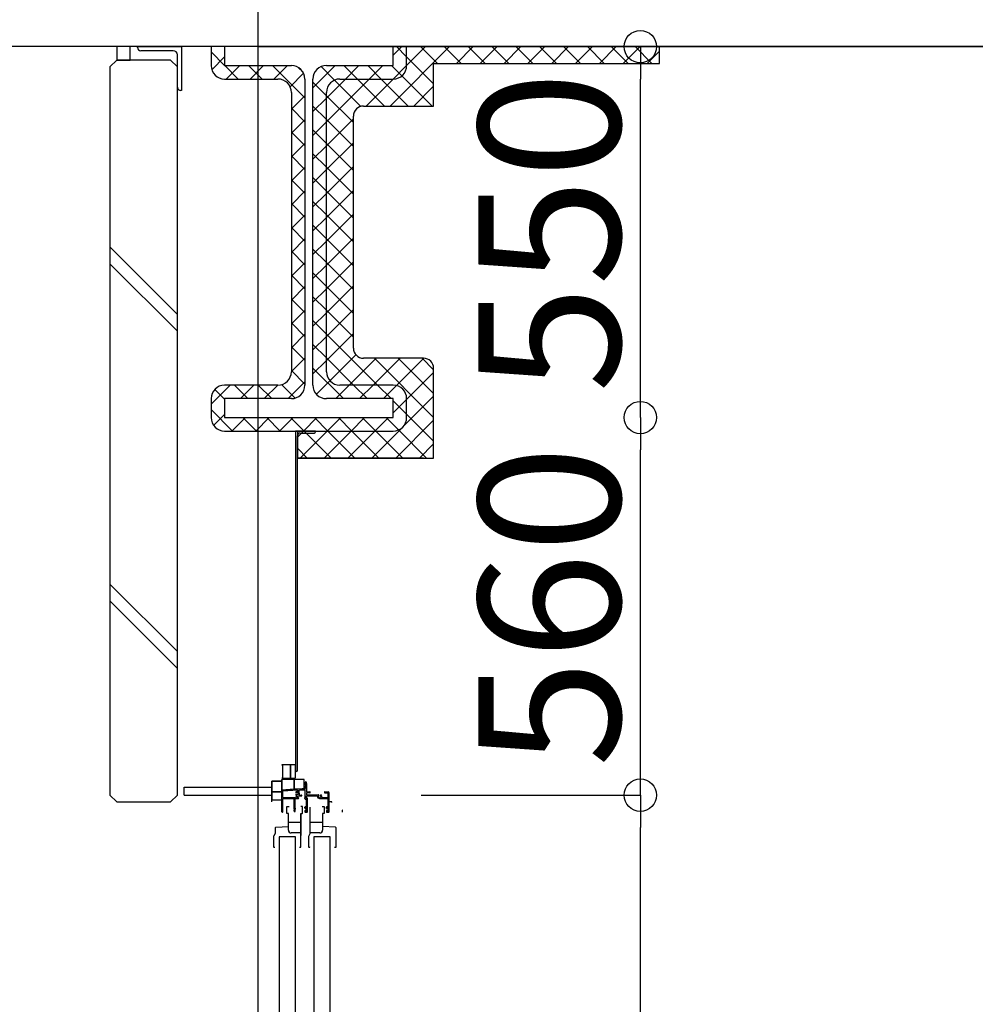
# Model space of a CAD drawing. Units: millimetres. Extents: x 94532 to 119279, y 48497 to 56196.
# Drawn here: x 108246 to 109663, y 53590 to 55050 of the extents above; entities that cross this region are included whole.
import ezdxf

# ---------------------------------------------------------------- set-up
doc = ezdxf.new("R2010")
doc.units = ezdxf.units.MM
doc.header["$LTSCALE"] = 10
doc.header["$MEASUREMENT"] = 0
doc.styles.add('DIM-EE', font='extslim2.shx', dxfattribs={"width": 0.6, "bigfont": 'extfont2.shx'})

# ---------------------------------------------------------------- blocks, each defined once
blk = doc.blocks.new('_ORIGIN')
at = {"color": 0, "linetype": 'ByBlock'}
blk.add_line((0, 0), (-1, 0), dxfattribs=at)
blk.add_circle((0, 0), 0.5, dxfattribs=at)

msp = doc.modelspace()

# ---------------------------------------------------------------- linework, layer by layer
for p, q in [((108600, 49120.8), (108600, 55521.1)), ((108410, 55010), (108390, 55010)), ((108390, 55010), (108390, 54990)), ((108410, 54990), (108410, 55010)), ((108421, 55008.8), (108421, 55010)), ((108421, 55010), (108486, 55010)), ((108474, 55004), (108425.8, 55004)), ((108486, 55010), (108486, 54945)), ((108820, 55010), (108530, 55010)), ((108530, 55010), (108530, 54982)), ((108550, 55010), (108550, 55010)), ((108800, 55010), (108550, 55010)), ((108550, 55010), (108550, 54982)), ((108600, 55010), (114675, 55010)), ((108600, 55010), (114675, 55010)), ((114675, 55010), (108675, 55010)), ((108800, 54982), (108800, 55010)), ((109195, 55010), (108820, 55010)), ((108820, 54982), (108820, 55010)), ((109195, 55010), (108910.3, 55010)), ((109195, 54985), (109195, 55010)), ((108390, 54990), (108380, 54980)), ((108390, 54990), (108410, 54990)), ((108470, 54990), (108390, 54990)), ((108480, 54980), (108470, 54990)), ((108480, 54949.8), (108480, 54998)), ((108380, 54980), (108380, 53900)), ((108480, 53900), (108480, 54980)), ((108550, 54982), (108649, 54982)), ((108701, 54982), (108800, 54982)), ((108860, 54922), (108860, 54985)), ((108860, 54985), (109195, 54985)), ((108550, 54962), (108629, 54962)), ((108669, 54962), (108669, 54508)), ((108681, 54508), (108681, 54962)), ((108721, 54962), (108800, 54962)), ((109166.5, 54508), (109166.5, 54962)), ((108486, 54945), (108484.8, 54945)), ((108649, 54942), (108649, 54528)), ((108701, 54528), (108701, 54942)), ((108756, 54922), (108860, 54922)), ((108741, 54563), (108741, 54907)), ((108480, 54613), (108380, 54713)), ((108480, 54588), (108380, 54688)), ((108845, 54548), (108756, 54548)), ((108860, 54400), (108860, 54533)), ((108629, 54508), (108550, 54508)), ((108800, 54508), (108721, 54508)), ((108530, 54488), (108530, 54460)), ((108550, 54488), (108550, 54460)), ((108649, 54488), (108550, 54488)), ((108800, 54488), (108701, 54488)), ((108800, 54460), (108800, 54488)), ((108820, 54460), (108820, 54488)), ((108550, 54460), (108800, 54460)), ((108550, 54440), (108800, 54440)), ((108655, 54440), (108655, 53935)), ((108685, 54440), (108655, 54440)), ((108658, 54440), (108658, 54400)), ((108658, 54440), (108658, 54400)), ((108662, 54437), (108683, 54437)), ((108685, 54439), (108685, 54440)), ((108658, 53937), (108658, 54433)), ((109166.5, 53948), (109166.5, 54412)), ((108845, 54400), (108658, 54400)), ((108658, 54400), (108860, 54400)), ((108480, 54113), (108380, 54213)), ((108480, 54088), (108380, 54188)), ((108649, 53945), (108635, 53945)), ((108636, 53944), (108636, 53926)), ((108648, 53944), (108648, 53926)), ((108648, 53926), (108648, 53944)), ((108654, 53945), (108649, 53945)), ((108655, 53926), (108655, 53944)), ((108635, 53925), (108649, 53925)), ((108635, 53921), (108635, 53923)), ((108668, 53923), (108635, 53923)), ((108635, 53921), (108635, 53923)), ((108635, 53923), (108635, 53908)), ((108653, 53923), (108635, 53923)), ((108649, 53925), (108654, 53925)), ((108653, 53909.2), (108653, 53923)), ((108667, 53923), (108654, 53923)), ((108655, 53935), (108656, 53935)), ((108668, 53910), (108668, 53923)), ((108490, 53912), (108620, 53912)), ((108490, 53900), (108490, 53912)), ((108620, 53890), (108620, 53921)), ((108620, 53921), (108635, 53921)), ((108620, 53920), (108620, 53906.1)), ((108634, 53921), (108621, 53921)), ((108635, 53906.1), (108635, 53920)), ((108635, 53908), (108653, 53909.2)), ((108635.9, 53908.1), (108665, 53910)), ((108653, 53922), (108653, 53910.3)), ((108654.1, 53909.3), (108665, 53910)), ((108665, 53910), (108670, 53910)), ((108665, 53910), (108667, 53910)), ((108668, 53911), (108668, 53922)), ((108670, 53915.5), (108670, 53919.5)), ((108670, 53910), (108670, 53914.5)), ((108671, 53919.5), (108671, 53917.5)), ((108671, 53917.5), (108671.1, 53917.5)), ((108671.4, 53917.2), (108671.4, 53910)), ((108671.4, 53910), (108671.6, 53910)), ((108671.6, 53910), (108671.6, 53905)), ((108380, 53900), (108390, 53890)), ((108470, 53890), (108480, 53900)), ((108490, 53900), (108620, 53900)), ((108620, 53906.1), (108620, 53892)), ((108621, 53905.1), (108634, 53905.1)), ((108634, 53905.1), (108621, 53905.1)), ((108635, 53875.5), (108635, 53907.1)), ((108635, 53892), (108635, 53906.1)), ((108636.6, 53906.5), (108658.5, 53907.9)), ((108636.6, 53896.7), (108636.6, 53906.5)), ((108636.6, 53896.7), (108655.4, 53896.7)), ((108636.6, 53875.5), (108636.6, 53895)), ((108636.6, 53895), (108653.1, 53895)), ((108653.1, 53881.3), (108653.1, 53895)), ((108654.9, 53881.3), (108654.9, 53895)), ((108654.9, 53895), (108659.4, 53895)), ((108657.2, 53898.8), (108655.4, 53896.7)), ((108655.5, 53904.5), (108655.5, 53903.9)), ((108655.5, 53901.1), (108655.5, 53900.5)), ((108659.5, 53899), (108657.7, 53896.8)), ((108659.4, 53896), (108658.1, 53896)), ((108659, 53907.4), (108659, 53905.9)), ((108659.5, 53899), (108664.2, 53899)), ((108660.7, 53904.3), (108660.7, 53906.8)), ((108661.2, 53900.2), (108664.2, 53900.2)), ((108661.6, 53907.8), (108665.1, 53908)), ((108664.5, 53899.3), (108664.5, 53899.9)), ((108665.1, 53908), (108668.6, 53908)), ((108668.9, 53896), (108669.6, 53896)), ((108668.9, 53895), (108669.6, 53895)), ((108669.6, 53896), (108669.6, 53907)), ((108669.6, 53894.6), (108669.6, 53895)), ((108671.4, 53894.1), (108670.1, 53894.1)), ((108671.3, 53899), (108687.5, 53899)), ((108671.3, 53895.7), (108671.3, 53899)), ((108671.3, 53895.7), (108672.7, 53895.7)), ((108671.4, 53882.5), (108671.4, 53894.1)), ((108671.6, 53905), (108676.2, 53905)), ((108676.2, 53903.4), (108671.6, 53903.4)), ((108671.6, 53903.4), (108671.6, 53900.7)), ((108671.6, 53900.7), (108689.5, 53900.7)), ((108673, 53875.3), (108673, 53895.4)), ((108691, 53895), (108703.4, 53895)), ((108692.4, 53900.5), (108693, 53900.5)), ((108694.2, 53896.7), (108703.4, 53896.7)), ((108698.8, 53905), (108703.4, 53905)), ((108698.8, 53903.4), (108703.4, 53903.4)), ((108703.4, 53896.7), (108703.4, 53903.4)), ((108703.4, 53882.5), (108703.4, 53895)), ((108705, 53902), (108705, 53903.4)), ((108705, 53875.3), (108705, 53901)), ((108390, 53890), (108470, 53890)), ((108621, 53893), (108634, 53893)), ((108665.5, 53883), (108662.9, 53883)), ((108665.5, 53873.3), (108665.5, 53883)), ((108669, 53881.1), (108669, 53882.2)), ((108669.3, 53880.3), (108669.1, 53880.6)), ((108671.4, 53882.5), (108669.3, 53882.5)), ((108671.4, 53881.5), (108669.9, 53881.5)), ((108669.9, 53880.5), (108669.9, 53881.5)), ((108671.4, 53876), (108671.4, 53881.5)), ((108701, 53880.9), (108701, 53882.2)), ((108701.3, 53880.3), (108701, 53880.9)), ((108703.4, 53882.5), (108701.3, 53882.5)), ((108703.4, 53881.5), (108701.9, 53881.5)), ((108701.9, 53880.5), (108701.9, 53881.5)), ((108703.4, 53876), (108703.4, 53881.5)), ((108635.5, 53875), (108636.1, 53875)), ((108653.1, 53876.4), (108653.1, 53877.7)), ((108654.9, 53876.4), (108654.9, 53877.7)), ((108663.3, 53823), (108663.3, 53873)), ((108663.3, 53873), (108665.2, 53873)), ((108669, 53876.4), (108669, 53875.3)), ((108669.3, 53877.2), (108669.1, 53876.9)), ((108669.3, 53875), (108672.7, 53875)), ((108669.9, 53877.1), (108669.9, 53876)), ((108669.9, 53876), (108671.4, 53876)), ((108701, 53876.4), (108701, 53875.3)), ((108701.3, 53877.2), (108701.1, 53876.9)), ((108701.3, 53875), (108704.7, 53875)), ((108701.9, 53877.1), (108701.9, 53876)), ((108701.9, 53876), (108703.4, 53876)), ((108625.2, 53851.5), (108625.2, 53843)), ((108715.3, 53823), (108715.3, 53851.5)), ((109166.5, 51798), (109166.5, 53852)), ((108622.5, 53838.4), (108622.5, 53823.5)), ((108625.2, 53843), (108622.8, 53839.5)), ((108674.5, 53838.5), (108674.5, 53823.5)), ((108623, 53823), (108624.7, 53823)), ((108661.3, 53823), (108663.3, 53823)), ((108675, 53823), (108676.2, 53823)), ((108712.8, 53823), (108715.3, 53823))]:
    msp.add_line(p, q)
at = {"linetype": 'Continuous'}
for p, q in [((108555, 55010), (107140, 55010)), ((108555, 55010), (107140, 55010)), ((108555, 55010), (107180, 55010)), ((108555, 55010), (107180, 55010)), ((108795.4, 54922), (108883.4, 55010)), ((108800, 54997.4), (108812.6, 55010)), ((108805.1, 55010), (108820, 54995.1)), ((108820, 54982), (108848, 55010)), ((108865.5, 54985), (108840.5, 55010)), ((108900.8, 54985), (108875.8, 55010)), ((108893.7, 54985), (108918.7, 55010)), ((108936.2, 54985), (108911.2, 55010)), ((108929.1, 54985), (108954.1, 55010)), ((108971.5, 54985), (108946.5, 55010)), ((108964.4, 54985), (108989.4, 55010)), ((109006.9, 54985), (108981.9, 55010)), ((108999.8, 54985), (109024.8, 55010)), ((109042.2, 54985), (109017.2, 55010)), ((109035.1, 54985), (109060.1, 55010)), ((109077.6, 54985), (109052.6, 55010)), ((109070.5, 54985), (109095.5, 55010)), ((109112.9, 54985), (109087.9, 55010)), ((109105.8, 54985), (109130.8, 55010)), ((109148.3, 54985), (109123.3, 55010)), ((109141.2, 54985), (109166.2, 55010)), ((109183.6, 54985), (109158.6, 55010)), ((109176.6, 54985), (109195, 55003.4)), ((109195, 55009), (109194, 55010)), ((108530, 55002.3), (108550, 54982.3)), ((108531, 54975.8), (108550, 54994.8)), ((108860, 54955.1), (108820, 54995.1)), ((108550.3, 54982), (108570.3, 54962)), ((108552.5, 54962), (108572.5, 54982)), ((108585.6, 54982), (108605.6, 54962)), ((108587.9, 54962), (108607.9, 54982)), ((108621, 54982), (108669, 54934)), ((108623.2, 54962), (108643.2, 54982)), ((108659, 54979.3), (108666.3, 54972)), ((108681, 54949.1), (108713.9, 54982)), ((108693.2, 54980.4), (108713.2, 54960.4)), ((108727, 54982), (108747, 54962)), ((108729.3, 54962), (108749.3, 54982)), ((108762.4, 54982), (108782.4, 54962)), ((108764.6, 54962), (108784.6, 54982)), ((108797.7, 54982), (108813, 54966.8)), ((108800, 54962), (108820, 54982)), ((108647.1, 54950.5), (108667.1, 54970.5)), ((108701, 54933.7), (108729.3, 54962)), ((108701, 54898.4), (108764.6, 54962)), ((108752.2, 54921.5), (108713.2, 54960.4)), ((108787, 54922), (108747, 54962)), ((108760, 54922), (108800, 54962)), ((108822.4, 54922), (108782.4, 54962)), ((108857.7, 54922), (108813, 54966.8)), ((108681, 54957.3), (108701, 54937.3)), ((108830.7, 54922), (108860, 54951.3)), ((108649, 54917.1), (108669, 54937.1)), ((108681, 54913.7), (108701, 54933.7)), ((108741, 54897.3), (108701, 54937.3)), ((108649, 54918.6), (108669, 54898.6)), ((108681, 54922), (108701, 54902)), ((108649, 54881.7), (108669, 54901.7)), ((108701, 54863), (108741, 54903)), ((108741, 54862), (108701, 54902)), ((108681, 54878.4), (108701, 54898.4)), ((108681, 54886.6), (108701, 54866.6)), ((108649, 54883.3), (108669, 54863.3)), ((108649, 54846.4), (108669, 54866.4)), ((108681, 54843), (108701, 54863)), ((108701, 54827.6), (108741, 54867.6)), ((108741, 54826.6), (108701, 54866.6)), ((108649, 54847.9), (108669, 54827.9)), ((108681, 54851.3), (108701, 54831.3)), ((108649, 54811), (108669, 54831)), ((108701, 54792.3), (108741, 54832.3)), ((108741, 54791.3), (108701, 54831.3)), ((108681, 54807.6), (108701, 54827.6)), ((108681, 54815.9), (108701, 54795.9)), ((108649, 54812.5), (108669, 54792.5)), ((108649, 54775.6), (108669, 54795.6)), ((108681, 54772.3), (108701, 54792.3)), ((108701, 54756.9), (108741, 54796.9)), ((108741, 54755.9), (108701, 54795.9)), ((108649, 54777.2), (108669, 54757.2)), ((108681, 54780.5), (108701, 54760.5)), ((108649, 54740.3), (108669, 54760.3)), ((108681, 54736.9), (108701, 54756.9)), ((108701, 54721.6), (108741, 54761.6)), ((108741, 54720.5), (108701, 54760.5)), ((108649, 54741.8), (108669, 54721.8)), ((108681, 54745.2), (108701, 54725.2)), ((108701, 54686.2), (108741, 54726.2)), ((108649, 54704.9), (108669, 54724.9)), ((108681, 54701.6), (108701, 54721.6)), ((108741, 54685.2), (108701, 54725.2)), ((108649, 54706.5), (108669, 54686.5)), ((108681, 54709.8), (108701, 54689.8)), ((108649, 54669.6), (108669, 54689.6)), ((108681, 54666.2), (108701, 54686.2)), ((108701, 54650.9), (108741, 54690.9)), ((108741, 54649.8), (108701, 54689.8)), ((108649, 54671.1), (108669, 54651.1)), ((108681, 54674.5), (108701, 54654.5)), ((108649, 54634.2), (108669, 54654.2)), ((108701, 54615.5), (108741, 54655.5)), ((108741, 54614.5), (108701, 54654.5)), ((108681, 54630.9), (108701, 54650.9)), ((108681, 54639.1), (108701, 54619.1)), ((108649, 54635.8), (108669, 54615.8)), ((108649, 54598.9), (108669, 54618.9)), ((108681, 54595.5), (108701, 54615.5)), ((108701, 54580.2), (108741, 54620.2)), ((108741, 54579.1), (108701, 54619.1)), ((108649, 54600.4), (108669, 54580.4)), ((108681, 54603.8), (108701, 54583.8)), ((108649, 54563.5), (108669, 54583.5)), ((108681, 54560.2), (108701, 54580.2)), ((108701, 54544.8), (108741, 54584.8)), ((108776.8, 54508), (108701, 54583.8)), ((108681, 54568.4), (108701, 54548.4)), ((108649, 54565.1), (108669, 54545.1)), ((108706.2, 54514.6), (108744.7, 54553.1)), ((108649, 54528.2), (108669, 54548.2)), ((108681, 54524.8), (108701, 54544.8)), ((108741.4, 54508), (108701, 54548.4)), ((108734.9, 54508), (108774.9, 54548)), ((108770.3, 54508), (108810.3, 54548)), ((108860, 54460.1), (108772.1, 54548)), ((108805, 54507.4), (108845.6, 54548)), ((108860, 54495.5), (108807.5, 54548)), ((108860, 54530.8), (108842.8, 54548)), ((108649, 54529.7), (108669, 54509.7)), ((108681, 54533.1), (108726.1, 54488)), ((108820, 54487), (108860, 54527)), ((108530, 54479.9), (108558.1, 54508)), ((108564.6, 54508), (108584.6, 54488)), ((108573.5, 54488), (108593.5, 54508)), ((108600, 54508), (108620, 54488)), ((108608.8, 54488), (108628.8, 54508)), ((108634.6, 54508.8), (108654.6, 54488.8)), ((108644.2, 54488), (108669, 54512.8)), ((108686.2, 54494.6), (108706.2, 54514.6)), ((108714.9, 54488), (108734.9, 54508)), ((108741.4, 54508), (108761.4, 54488)), ((108750.3, 54488), (108770.3, 54508)), ((108776.8, 54508), (108796.8, 54488)), ((108785.6, 54488), (108805, 54507.4)), ((108535.5, 54501.8), (108550, 54487.3)), ((108768.3, 54400), (108860, 54491.7)), ((108800, 54467), (108820, 54487)), ((108800, 54484.8), (108820, 54464.8)), ((108530, 54471.9), (108561.9, 54440)), ((108533.8, 54448.3), (108550, 54464.5)), ((108860, 54424.8), (108820, 54464.8)), ((108560.8, 54440), (108580.8, 54460)), ((108577.3, 54460), (108597.3, 54440)), ((108596.2, 54440), (108616.2, 54460)), ((108612.6, 54460), (108632.6, 54440)), ((108631.6, 54440), (108651.6, 54460)), ((108648, 54460), (108668, 54440)), ((108666.9, 54440), (108686.9, 54460)), ((108683.3, 54460), (108703.3, 54440)), ((108702.3, 54440), (108722.3, 54460)), ((108718.7, 54460), (108738.7, 54440)), ((108737.6, 54440), (108757.6, 54460)), ((108754.1, 54460), (108774.1, 54440)), ((108773, 54440), (108793, 54460)), ((108789.4, 54460), (108807.8, 54441.6)), ((108803.7, 54400), (108860, 54456.3)), ((108658, 54431.1), (108666.9, 54440)), ((108662.3, 54400), (108702.3, 54440)), ((108708, 54400), (108668, 54440)), ((108697.6, 54400), (108737.6, 54440)), ((108743.3, 54400), (108703.3, 54440)), ((108733, 54400), (108773, 54440)), ((108778.7, 54400), (108738.7, 54440)), ((108814.1, 54400), (108774.1, 54440)), ((108849.4, 54400), (108807.8, 54441.6)), ((108839, 54400), (108860, 54421)), ((108672.6, 54400), (108658, 54414.6)), ((108841.5, 53900), (109166.5, 53900)), ((108642.5, 53873), (108642.5, 53883)), ((108642.5, 53883), (108645.7, 53883)), ((108676.7, 53843), (108676.7, 53882)), ((108694.9, 53883), (108697.5, 53883)), ((108697.5, 53883), (108697.5, 53873)), ((108709, 53890), (108705, 53890)), ((108709, 53889), (108709, 53890)), ((108644.7, 53873), (108642.5, 53873)), ((108644.7, 53848), (108644.7, 53873)), ((108663.3, 53873), (108663.3, 53840)), ((108697.5, 53873), (108695.3, 53873)), ((108695.3, 53873), (108695.3, 53848)), ((108725, 53878), (108724.5, 53878)), ((108725, 53875), (108725, 53878)), ((108626.1, 53852.5), (108644.7, 53853.5)), ((108644.7, 53860), (108663.3, 53860)), ((108676.7, 53860), (108695.3, 53860)), ((108714.4, 53852.5), (108695.3, 53853.5)), ((108655, 53838), (108631, 53838)), ((108631, 53838), (108631, 51858)), ((108663.3, 53844), (108648.7, 53844)), ((108655, 51858), (108655, 53838)), ((108674.7, 53839.4), (108676.7, 53843)), ((108691.3, 53844), (108676.7, 53844)), ((108706.5, 53838), (108682.5, 53838)), ((108682.5, 53838), (108682.5, 51858)), ((108706.5, 51858), (108706.5, 53838))]:
    msp.add_line(p, q, dxfattribs=at)
for centre, radius, start, end in [((108425.8, 55008.8), 4.8, 180, 270), ((108474, 54998), 6, 0, 90), ((108550, 54982), 20, 180, 270), ((108649, 54962), 20, 0, 90), ((108701, 54962), 20, 90, 180), ((108800, 54982), 20, 270, 0), ((108629, 54942), 20, 0, 90), ((108721, 54942), 20, 90, 180), ((108484.8, 54949.8), 4.8, 180, 270), ((108756, 54907), 15, 90, 180), ((108756, 54563), 15, 180, 270), ((108845, 54533), 15, 0, 90), ((108629, 54528), 20, 270, 0), ((108721, 54528), 20, 180, 270), ((108550, 54488), 20, 90, 180), ((108649, 54508), 20, 270, 0), ((108701, 54508), 20, 180, 270), ((108800, 54488), 20, 0, 90), ((108550, 54460), 20, 180, 270), ((108800, 54460), 20, 270, 0), ((108662, 54433), 4, 90, 180), ((108683, 54439), 2, 270, 0), ((108635, 53944), 1, 0, 90), ((108649, 53944), 1, 90, 180), ((108649, 53944), 1, 90, 180), ((108654, 53944), 1, 0, 90), ((108635, 53926), 1, 270, 0), ((108649, 53926), 1, 180, 270), ((108649, 53926), 1, 180, 270), ((108654, 53922), 1, 90, 180), ((108654, 53926), 1, 270, 0), ((108656, 53937), 2, 270, 0), ((108667, 53922), 1, 360, 90), ((108621, 53920), 1, 90, 180), ((108634, 53920), 1, 0, 90), ((108654, 53910.3), 1, 180, 273.8141), ((108665, 53909), 1, 90, 93.8141), ((108667, 53911), 1, 270, 0), ((108670.5, 53919.5), 0.5, 0, 180), ((108670, 53915), 0.5, 270, 90), ((108671.1, 53917.2), 0.3, 0, 90), ((108621, 53906.1), 1, 180, 270), ((108621, 53906.1), 1, 180, 270), ((108634, 53906.1), 1, 270, 0), ((108634, 53906.1), 1, 270, 0), ((108636, 53907.1), 1, 93.8141, 180), ((108656, 53904.5), 0.5, 126.8699, 180), ((108655.9, 53903.9), 0.376, 180, 319.8159), ((108655.9, 53901.1), 0.376, 40.1841, 180), ((108656, 53900.5), 0.5, 180, 233.1301), ((108657.5, 53902.5), 3, 73.3985, 126.8699), ((108657.5, 53902.5), 3, 233.1301, 257.897), ((108657.5, 53902.5), 1.75, 105.3589, 139.8159), ((108657.5, 53902.5), 1.75, 220.1841, 254.6411), ((108656.8, 53899.1), 0.5, 320.1944, 77.897), ((108657.5, 53904), 0.5, 22.0243, 157.9757), ((108657.5, 53901), 0.5, 202.0243, 337.9757), ((108658.1, 53896.5), 0.5, 140.1944, 270), ((108657.5, 53902.5), 1.75, 45.3589, 74.6411), ((108657.5, 53902.5), 1.75, 285.3589, 314.6411), ((108658.5, 53905.9), 0.5, 253.3985, 0), ((108658.5, 53907.4), 0.5, 0, 93.8141), ((108658.8, 53903.3), 0.5, 322.0243, 97.9757), ((108658.8, 53901.8), 0.5, 262.0243, 37.9757), ((108657.5, 53902.5), 1.75, 345.3589, 14.6411), ((108659.4, 53895.5), 0.5, 270, 90), ((108661.6, 53906.8), 1, 93.8141, 180), ((108657.5, 53902.5), 3.65, 334.2952, 30.3433), ((108661.2, 53900.7), 0.5, 154.2952, 270), ((108664.2, 53899.9), 0.3, 0, 90), ((108664.2, 53899.3), 0.3, 270, 0), ((108668.9, 53895.5), 0.5, 90, 270), ((108668.6, 53907), 1, 0, 90), ((108670.1, 53894.6), 0.5, 180, 270), ((108672.7, 53895.4), 0.3, 0, 90), ((108676.2, 53904.2), 0.825, 270, 90), ((108691, 53898.5), 3.5, 171.7868, 270), ((108689.5, 53898.5), 0.5, 112.0243, 247.9757), ((108691, 53898.5), 1.75, 132.8424, 164.6411), ((108691, 53898.5), 1.75, 195.3589, 224.6411), ((108689.5, 53900.1), 0.5, 312.8424, 90), ((108690.2, 53897.2), 0.5, 172.0243, 307.9757), ((108691, 53898.5), 1.75, 255.3589, 284.6411), ((108691.8, 53897.2), 0.5, 232.0243, 7.9757), ((108692.4, 53900.1), 0.376, 90, 229.8159), ((108691, 53898.5), 1.75, 15.3589, 49.8159), ((108691, 53898.5), 1.75, 315.3589, 344.6411), ((108692.5, 53898.5), 0.5, 292.0243, 67.9757), ((108693, 53900), 0.5, 36.8699, 90), ((108691, 53898.5), 3, 337.3119, 36.8699), ((108694.2, 53897.2), 0.5, 157.3119, 270), ((108698.8, 53904.2), 0.825, 90, 270), ((108703.4, 53903.4), 1.65, 0, 90), ((108705.2, 53901.5), 0.5, 113.5782, 246.4218), ((108621, 53892), 1, 90, 180), ((108634, 53892), 1, 0, 90), ((108656.7, 53879.5), 4, 152.5608, 207.4392), ((108651.3, 53879.5), 4, 332.5608, 27.4392), ((108669.3, 53882.2), 0.3, 90, 180), ((108670, 53881.1), 1, 180, 207.7967), ((108669.6, 53880.5), 0.3, 207.7967, 0), ((108701.3, 53882.2), 0.3, 90, 180), ((108701.6, 53880.5), 0.3, 207.7967, 0), ((108635.5, 53875.5), 0.5, 180, 270), ((108636.1, 53875.5), 0.5, 270, 0), ((108654, 53876.4), 0.85, 180, 0), ((108665.2, 53873.3), 0.3, 270, 0), ((108670, 53876.4), 1, 152.2033, 180), ((108669.3, 53875.3), 0.3, 180, 270), ((108669.6, 53877.1), 0.3, 0, 152.2033), ((108672.7, 53875.3), 0.3, 270, 0), ((108702, 53876.4), 1, 152.2033, 180), ((108701.3, 53875.3), 0.3, 180, 270), ((108701.6, 53877.1), 0.3, 0, 152.2033), ((108704.7, 53875.3), 0.3, 270, 0), ((108626.2, 53851.5), 1, 92.936, 180), ((108714.3, 53851.5), 1, 360, 87.138), ((108624.4, 53838.4), 1.95, 145.981, 180), ((108676.4, 53838.5), 1.95, 151.189, 180), ((108623, 53823.5), 0.5, 180, 270), ((108675, 53823.5), 0.5, 180, 270), ((108676.2, 53823.3), 0.3, 270, 360)]:
    msp.add_arc(centre, radius, start, end)
for centre, start, end in [((108648.7, 53848), 180, 270), ((108691.3, 53848), 270, 0)]:
    msp.add_arc(centre, 4, start, end, dxfattribs=at)

# ---------------------------------------------------------------- block references
at = {"xscale": 48, "yscale": 48, "zscale": 48}
for p, rotation in [((109166.5, 55010), 90), ((109166.5, 54460), 270), ((109166.5, 54460), 90), ((109166.5, 53900), 270), ((109166.5, 53900), 90)]:
    msp.add_blockref('_ORIGIN', p, dxfattribs=dict(at, rotation=rotation))

# ---------------------------------------------------------------- texts
at = {"char_height": 210, "attachment_point": 5, "rotation": 90, "style": 'DIM-EE'}
for s, insert in [('\\A1;550', (109031.5, 54735)), ('\\A1;560', (109031.5, 54180))]:
    msp.add_mtext(s, dxfattribs=dict(at, insert=insert))

doc.saveas('drawing.dxf')
